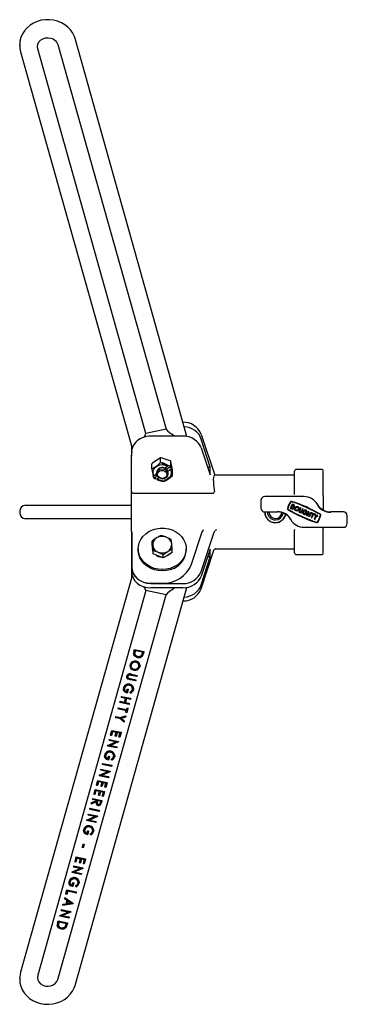
# Model space of a CAD drawing. Units: millimetres. Extents: x 176 to 1955, y -510 to 1380.
# Drawn here: x 369 to 539, y 539 to 1053 of the extents above; entities that cross this region are included whole.
import ezdxf

# ---------------------------------------------------------------- set-up
doc = ezdxf.new("R2010")
doc.units = ezdxf.units.MM
doc.header["$LTSCALE"] = 5

msp = doc.modelspace()

# ---------------------------------------------------------------- linework, layer by layer
at = {"color": 7, "linetype": 'Continuous', "lineweight": 25}
for p, q in [((455.73, 835.7), (397.38, 1043.37)), ((368.52, 1040.17), (368.52, 1039.67)), ((368.52, 1039.67), (368.53, 1040.09)), ((434.34, 837.29), (377.93, 1038.06)), ((388.42, 1040.28), (444.83, 839.5)), ((368.96, 1036.47), (427.09, 829.6)), ((444.83, 839.5), (434.34, 837.29)), ((453.52, 835.91), (436.82, 835.91)), ((463.14, 836.82), (470.18, 815.55)), ((467.89, 819.76), (463.14, 834.39)), ((426.82, 830.54), (426.82, 827.42)), ((426.82, 827.42), (426.82, 825.44)), ((463.14, 829.76), (467.89, 815.71)), ((426.82, 807.01), (426.82, 825.44)), ((441.55, 824.44), (437.75, 821.73)), ((441.88, 822.05), (441.88, 824.57)), ((446.89, 823.04), (442.28, 824.54)), ((447.28, 820.29), (447.28, 822.82)), ((448.16, 818.35), (447.35, 822.55)), ((437.42, 818.87), (437.42, 821.4)), ((442.83, 821.92), (442.96, 822.07)), ((445.53, 820.66), (442.83, 821.92)), ((442.96, 822.07), (446.5, 820.41)), ((444.05, 819.24), (445.51, 820.28)), ((446.51, 819.49), (445.14, 818.51)), ((447.22, 818.49), (445.75, 817.44)), ((445.82, 816.86), (445.75, 817.44)), ((447.28, 820.29), (446.5, 820.41)), ((447.42, 819.43), (447.28, 820.29)), ((447.42, 819.43), (448.04, 816.72)), ((448.06, 816.41), (447.59, 818.48)), ((448.23, 815.36), (448.23, 817.88)), ((467.89, 819.76), (466.52, 819.76)), ((467.89, 815.71), (467.89, 819.76)), ((511.82, 805.86), (511.82, 817.55)), ((525.82, 818.55), (512.82, 818.55)), ((526.82, 804.97), (526.82, 817.55)), ((438.23, 814.52), (438.09, 815.33)), ((438.23, 814.52), (438.37, 813.94)), ((438.37, 813.94), (439.15, 813.55)), ((438.43, 815.24), (439.82, 816.23)), ((440.18, 814.98), (439.14, 814.24)), ((440.12, 813.37), (439.15, 813.55)), ((439.82, 816.86), (439.82, 816.22)), ((441.07, 814.11), (440.14, 813.45)), ((445.82, 816.22), (445.82, 816.86)), ((448.04, 816.72), (448, 816.69)), ((448.04, 816.72), (448.06, 816.41)), ((510.82, 815.55), (470.18, 815.55)), ((426.82, 787.98), (426.82, 807.01)), ((427.82, 806.05), (469.14, 806.05)), ((494.32, 802.3), (494.32, 798.3)), ((516.82, 804.3), (496.32, 804.3)), ((526.82, 804.97), (526.82, 803.79)), ((526.82, 803.79), (526.82, 803.64)), ((526.82, 803.64), (526.82, 797.29)), ((368.52, 796.8), (368.52, 795.8)), ((371.52, 799.8), (371.85, 799.8)), ((371.85, 799.8), (426.82, 799.8)), ((510.62, 800.41), (509.62, 798.17)), ((509.62, 798.17), (510.17, 797.93)), ((510.82, 799.87), (510.16, 798.38)), ((510.16, 798.38), (510.33, 798.3)), ((511.16, 800.16), (510.62, 800.41)), ((511, 799.79), (510.82, 799.87)), ((514.86, 798.51), (514.2, 797.02)), ((514.57, 796.86), (515.24, 798.35)), ((515.24, 798.35), (514.86, 798.51)), ((515.98, 798.02), (515.32, 796.53)), ((515.69, 796.36), (516.35, 797.85)), ((516.35, 797.85), (515.98, 798.02)), ((519.11, 796.63), (518.11, 794.39)), ((519.48, 796.46), (519.11, 796.63)), ((371.85, 792.8), (371.52, 792.8)), ((426.82, 792.8), (371.85, 792.8)), ((496.32, 796.3), (502.97, 796.3)), ((517.56, 796.2), (517.39, 795.83)), ((517.39, 795.83), (517.88, 795.61)), ((518.43, 795.81), (517.56, 796.2)), ((518.46, 796.06), (518.05, 796.25)), ((518.11, 794.39), (518.48, 794.22)), ((518.48, 794.22), (518.9, 795.15)), ((519.64, 794.82), (518.9, 795.15)), ((519.06, 795.53), (519.48, 796.46)), ((519.06, 795.53), (519.81, 795.19)), ((519.23, 793.89), (519.64, 794.82)), ((519.6, 793.72), (519.23, 793.89)), ((520.6, 795.96), (519.6, 793.72)), ((519.81, 795.19), (520.23, 796.13)), ((520.23, 796.13), (520.6, 795.96)), ((521.28, 795.21), (520.45, 793.35)), ((520.45, 793.35), (520.82, 793.18)), ((520.89, 795.83), (520.72, 795.46)), ((520.72, 795.46), (521.28, 795.21)), ((520.82, 793.18), (521.65, 795.04)), ((522.38, 795.17), (520.89, 795.83)), ((521.65, 795.04), (522.21, 794.8)), ((522.6, 793.73), (522.1, 792.61)), ((522.1, 792.61), (522.47, 792.45)), ((522.21, 794.8), (522.38, 795.17)), ((522.47, 792.45), (522.97, 793.56)), ((522.54, 795.1), (522.6, 793.73)), ((522.91, 794.93), (522.54, 795.1)), ((522.95, 794.02), (522.91, 794.93)), ((523.66, 794.6), (522.95, 794.02)), ((522.97, 793.56), (524.03, 794.43)), ((524.03, 794.43), (523.66, 794.6)), ((537.32, 796.3), (530.68, 796.3)), ((539.32, 790.3), (539.32, 794.3)), ((426.82, 786.16), (426.82, 787.98)), ((511.82, 775.05), (511.82, 786.74)), ((516.82, 788.3), (537.32, 788.3)), ((526.82, 788.3), (526.82, 787.63)), ((526.82, 775.05), (526.82, 787.63)), ((426.82, 786.16), (426.82, 767.67)), ((426.92, 785.79), (426.92, 767.67)), ((447.53, 781.93), (444.9, 783.19)), ((458.11, 769.06), (463.72, 786)), ((463.14, 765.28), (469.94, 785.8)), ((463.74, 786.06), (463.72, 786)), ((469.94, 785.8), (470.06, 786.06)), ((430.32, 777.06), (430.32, 776.36)), ((437.57, 779.39), (437.57, 781.1)), ((437.57, 781.1), (437.85, 778.83)), ((437.85, 776.9), (437.57, 779.39)), ((437.82, 777.1), (437.82, 777.06)), ((438.12, 774.41), (437.85, 776.9)), ((438.12, 774.41), (438.12, 776.12)), ((438.12, 776.12), (440.75, 775.31)), ((448.08, 776.95), (447.8, 779.66)), ((448.08, 775.24), (448.08, 776.95)), ((455.32, 776.36), (455.32, 777.06)), ((463.13, 756.2), (469.82, 776.41)), ((467.89, 776.89), (463.14, 762.84)), ((467.89, 772.84), (467.89, 776.89)), ((470.53, 777.05), (510.82, 777.05)), ((440.75, 773.37), (438.12, 774.41)), ((443.38, 772.33), (440.75, 773.37)), ((443.38, 772.33), (443.38, 774.05)), ((445.73, 773.79), (443.38, 772.33)), ((448.08, 775.24), (445.73, 773.79)), ((463.14, 758.21), (467.89, 772.84)), ((467.89, 772.84), (466.52, 772.84)), ((512.82, 774.05), (525.82, 774.05)), ((426.82, 767.67), (426.82, 765.18)), ((427.09, 763), (368.96, 556.13)), ((426.82, 765.18), (426.82, 762.07)), ((397.38, 549.24), (455.73, 756.9)), ((436.82, 759.09), (442.82, 759.09)), ((436.82, 759.01), (453.52, 759.01)), ((453.52, 756.7), (436.82, 756.7)), ((463.13, 756.2), (463.14, 756.28)), ((434.34, 755.31), (377.93, 554.54)), ((388.42, 552.33), (444.83, 753.1)), ((444.83, 753.1), (434.34, 755.31)), ((428.08, 723.29), (428.44, 724.56)), ((428.44, 724.56), (433.23, 723.55)), ((428.78, 724.15), (428.64, 723.64)), ((428.81, 723.87), (428.67, 723.38)), ((432.71, 723.32), (428.78, 724.15)), ((428.78, 724.15), (428.81, 723.87)), ((432.64, 723.06), (428.81, 723.87)), ((432.62, 723), (432.71, 723.32)), ((433.23, 723.55), (433, 722.73)), ((433.27, 723.32), (433.03, 722.48)), ((433.23, 723.55), (433.27, 723.32)), ((426.04, 716.41), (426.01, 716.16)), ((424.89, 710.38), (424.87, 710.14)), ((426.18, 709.32), (429.06, 708.71)), ((429.65, 710.43), (426.74, 711.04)), ((429.62, 710.72), (426.75, 711.32)), ((426.81, 711.65), (429.71, 711.03)), ((429.71, 711.03), (429.62, 710.72)), ((429.62, 710.72), (429.65, 710.43)), ((429.76, 710.81), (429.65, 710.43)), ((429.71, 711.03), (429.76, 710.81)), ((422.64, 704.28), (422.6, 704.04)), ((423.16, 704.25), (423.12, 703.55)), ((429, 708.11), (426.06, 708.73)), ((428.97, 708.4), (426.07, 709.01)), ((429.06, 708.71), (428.97, 708.4)), ((428.97, 708.4), (429, 708.11)), ((429.1, 708.49), (429, 708.11)), ((429.06, 708.71), (429.1, 708.49)), ((421.47, 699.75), (421.43, 699.47)), ((423.76, 698.98), (421.43, 699.47)), ((421.47, 699.75), (421.56, 700.06)), ((423.83, 699.25), (421.47, 699.75)), ((421.56, 700.06), (426.35, 699.05)), ((423.21, 697.03), (423.83, 699.25)), ((424.26, 699.16), (423.64, 696.94)), ((424.21, 702.47), (424.61, 703.88)), ((426.26, 698.74), (424.26, 699.16)), ((424.26, 699.16), (424.29, 698.87)), ((425.04, 703.79), (424.56, 702.07)), ((425.08, 703.56), (424.58, 701.78)), ((424.61, 703.88), (425.04, 703.79)), ((425.04, 703.79), (425.08, 703.56)), ((426.32, 701.7), (426.06, 702.1)), ((426.33, 701.99), (426.1, 702.34)), ((426.35, 699.05), (426.26, 698.74)), ((426.35, 699.05), (426.39, 698.83)), ((419.78, 693.76), (419.74, 693.48)), ((419.78, 693.76), (419.87, 694.07)), ((424.14, 692.84), (419.78, 693.76)), ((419.87, 694.07), (424.23, 693.16)), ((420.76, 697.21), (420.71, 696.94)), ((425.57, 695.91), (420.71, 696.94)), ((420.76, 697.21), (420.84, 697.53)), ((425.55, 696.2), (420.76, 697.21)), ((420.84, 697.53), (423.21, 697.03)), ((423.64, 696.94), (425.64, 696.52)), ((424.29, 698.87), (423.74, 696.92)), ((424.23, 693.16), (424.49, 694.07)), ((426.28, 698.45), (424.29, 698.87)), ((424.92, 693.98), (424.32, 691.83)), ((424.96, 693.75), (424.34, 691.54)), ((424.49, 694.07), (424.92, 693.98)), ((424.92, 693.98), (424.96, 693.75)), ((425.64, 696.52), (425.55, 696.2)), ((425.55, 696.2), (425.57, 695.91)), ((425.68, 696.29), (425.57, 695.91)), ((425.64, 696.52), (425.68, 696.29)), ((426.26, 698.74), (426.28, 698.45)), ((426.39, 698.83), (426.28, 698.45)), ((418.51, 689.22), (418.47, 688.95)), ((420.78, 688.46), (418.47, 688.95)), ((418.51, 689.22), (418.6, 689.54)), ((420.8, 688.74), (418.51, 689.22)), ((418.6, 689.54), (420.89, 689.06)), ((424.07, 692.57), (419.74, 693.48)), ((420.8, 688.74), (420.78, 688.46)), ((422.93, 686.89), (420.8, 688.74)), ((420.89, 689.06), (423.76, 689.86)), ((423.66, 689.49), (421.23, 688.82)), ((421.23, 688.82), (423.03, 687.25)), ((423.69, 689.22), (421.47, 688.6)), ((423.76, 689.86), (423.66, 689.49)), ((423.66, 689.49), (423.69, 689.22)), ((423.81, 689.65), (423.69, 689.22)), ((423.76, 689.86), (423.81, 689.65)), ((423.89, 691.92), (423.84, 691.65)), ((424.34, 691.54), (423.84, 691.65)), ((423.89, 691.92), (424.14, 692.84)), ((424.32, 691.83), (423.89, 691.92)), ((424.32, 691.83), (424.34, 691.54)), ((422.95, 686.58), (420.78, 688.46)), ((423.03, 687.25), (422.93, 686.89)), ((422.93, 686.89), (422.95, 686.58)), ((423.07, 687.01), (422.95, 686.58)), ((423.03, 687.25), (423.07, 687.01)), ((415.92, 679.99), (415.88, 679.72)), ((416.37, 679.62), (415.88, 679.72)), ((415.92, 679.99), (416.57, 682.31)), ((416.35, 679.9), (415.92, 679.99)), ((416.91, 681.9), (416.35, 679.9)), ((416.35, 679.9), (416.37, 679.62)), ((416.94, 681.61), (416.37, 679.62)), ((416.57, 682.31), (421.36, 681.3)), ((418.85, 681.49), (416.91, 681.9)), ((416.91, 681.9), (416.94, 681.61)), ((418.77, 681.23), (416.94, 681.61)), ((418.29, 679.5), (418.24, 679.22)), ((418.74, 679.12), (418.24, 679.22)), ((418.29, 679.5), (418.85, 681.49)), ((418.72, 679.41), (418.29, 679.5)), ((419.28, 681.4), (418.72, 679.41)), ((418.72, 679.41), (418.74, 679.12)), ((419.3, 681.11), (418.74, 679.12)), ((420.84, 681.07), (419.28, 681.4)), ((419.28, 681.4), (419.3, 681.11)), ((420.76, 680.81), (419.3, 681.11)), ((420.28, 679.08), (420.24, 678.8)), ((420.73, 678.7), (420.24, 678.8)), ((420.28, 679.08), (420.84, 681.07)), ((420.71, 678.99), (420.28, 679.08)), ((421.36, 681.3), (420.71, 678.99)), ((420.71, 678.99), (420.73, 678.7)), ((421.4, 681.07), (420.73, 678.7)), ((421.36, 681.3), (421.4, 681.07)), ((414.36, 674.44), (414.31, 674.16)), ((419.17, 673.14), (414.31, 674.16)), ((414.36, 674.44), (414.37, 674.48)), ((419.15, 673.43), (414.36, 674.44)), ((414.37, 674.48), (419.03, 676.48)), ((415.16, 677.3), (415.12, 677.02)), ((418.59, 676.29), (415.12, 677.02)), ((415.16, 677.3), (415.25, 677.61)), ((419.03, 676.48), (415.16, 677.3)), ((415.25, 677.61), (420.04, 676.6)), ((420.03, 676.57), (415.35, 674.56)), ((415.35, 674.56), (419.24, 673.75)), ((420.06, 676.3), (415.8, 674.47)), ((419.24, 673.75), (419.15, 673.43)), ((419.15, 673.43), (419.17, 673.14)), ((419.28, 673.52), (419.17, 673.14)), ((419.24, 673.75), (419.28, 673.52)), ((420.04, 676.6), (420.03, 676.57)), ((420.03, 676.57), (420.06, 676.3)), ((420.04, 676.6), (420.08, 676.38)), ((420.08, 676.38), (420.06, 676.3)), ((412.81, 669.32), (412.78, 669.07)), ((413.34, 669.28), (413.3, 668.58)), ((414.39, 667.5), (414.78, 668.91)), ((415.21, 668.82), (414.73, 667.1)), ((415.26, 668.59), (414.76, 666.81)), ((414.78, 668.91), (415.21, 668.82)), ((415.21, 668.82), (415.26, 668.59)), ((418.05, 669.32), (418.01, 669.57)), ((411.64, 664.78), (411.6, 664.5)), ((416.46, 663.48), (411.6, 664.5)), ((411.64, 664.78), (411.73, 665.1)), ((416.43, 663.77), (411.64, 664.78)), ((411.73, 665.1), (416.52, 664.09)), ((416.49, 666.73), (416.23, 667.13)), ((416.51, 667.03), (416.28, 667.37)), ((416.52, 664.09), (416.43, 663.77)), ((416.43, 663.77), (416.46, 663.48)), ((416.57, 663.86), (416.46, 663.48)), ((416.52, 664.09), (416.57, 663.86)), ((409.99, 658.9), (409.95, 658.62)), ((414.81, 657.6), (409.95, 658.62)), ((409.99, 658.9), (410, 658.94)), ((414.78, 657.89), (409.99, 658.9)), ((410, 658.94), (414.67, 660.94)), ((410.79, 661.75), (410.75, 661.48)), ((414.23, 660.75), (410.75, 661.48)), ((410.79, 661.75), (410.88, 662.07)), ((414.67, 660.94), (410.79, 661.75)), ((410.88, 662.07), (415.67, 661.06)), ((415.66, 661.03), (410.99, 659.02)), ((410.99, 659.02), (414.87, 658.2)), ((415.69, 660.76), (411.43, 658.93)), ((414.87, 658.2), (414.78, 657.89)), ((414.78, 657.89), (414.81, 657.6)), ((414.91, 657.98), (414.81, 657.6)), ((414.87, 658.2), (414.91, 657.98)), ((415.67, 661.06), (415.66, 661.03)), ((415.66, 661.03), (415.69, 660.76)), ((415.67, 661.06), (415.72, 660.84)), ((415.72, 660.84), (415.69, 660.76)), ((408.58, 653.88), (408.54, 653.6)), ((409.04, 653.5), (408.54, 653.6)), ((408.58, 653.88), (409.23, 656.19)), ((409.01, 653.79), (408.58, 653.88)), ((409.57, 655.78), (409.01, 653.79)), ((409.01, 653.79), (409.04, 653.5)), ((409.6, 655.5), (409.04, 653.5)), ((409.23, 656.19), (414.02, 655.18)), ((411.51, 655.37), (409.57, 655.78)), ((409.57, 655.78), (409.6, 655.5)), ((411.43, 655.11), (409.6, 655.5)), ((410.95, 653.38), (410.9, 653.11)), ((411.4, 653), (410.9, 653.11)), ((410.95, 653.38), (411.51, 655.37)), ((411.38, 653.29), (410.95, 653.38)), ((411.94, 655.28), (411.38, 653.29)), ((411.38, 653.29), (411.4, 653)), ((411.96, 655), (411.4, 653)), ((413.5, 654.95), (411.94, 655.28)), ((411.94, 655.28), (411.96, 655)), ((413.43, 654.69), (411.96, 655)), ((412.94, 652.96), (412.9, 652.69)), ((413.4, 652.58), (412.9, 652.69)), ((412.94, 652.96), (413.5, 654.95)), ((413.37, 652.87), (412.94, 652.96)), ((414.02, 655.18), (413.37, 652.87)), ((413.37, 652.87), (413.4, 652.58)), ((414.06, 654.95), (413.4, 652.58)), ((414.02, 655.18), (414.06, 654.95)), ((407.26, 649.18), (407.22, 648.91)), ((407.72, 648.8), (407.22, 648.91)), ((407.26, 649.18), (407.91, 651.5)), ((407.69, 649.09), (407.26, 649.18)), ((408.25, 651.09), (407.69, 649.09)), ((407.69, 649.09), (407.72, 648.8)), ((408.28, 650.8), (407.72, 648.8)), ((407.91, 651.5), (412.7, 650.49)), ((410.19, 650.68), (408.25, 651.09)), ((408.25, 651.09), (408.28, 650.8)), ((410.11, 650.41), (408.28, 650.8)), ((409.63, 648.68), (409.59, 648.41)), ((410.08, 648.31), (409.59, 648.41)), ((409.63, 648.68), (410.19, 650.68)), ((410.06, 648.59), (409.63, 648.68)), ((410.62, 650.59), (410.06, 648.59)), ((410.06, 648.59), (410.08, 648.31)), ((410.64, 650.3), (410.08, 648.31)), ((412.18, 650.26), (410.62, 650.59)), ((410.62, 650.59), (410.64, 650.3)), ((412.11, 649.99), (410.64, 650.3)), ((411.62, 648.26), (411.58, 647.99)), ((412.08, 647.89), (411.58, 647.99)), ((411.62, 648.26), (412.18, 650.26)), ((412.05, 648.17), (411.62, 648.26)), ((412.7, 650.49), (412.05, 648.17)), ((412.05, 648.17), (412.08, 647.89)), ((412.74, 650.26), (412.08, 647.89)), ((412.7, 650.49), (412.74, 650.26)), ((408.49, 644.96), (405.81, 643.89)), ((405.86, 644.19), (405.81, 643.89)), ((408.54, 645.27), (405.86, 644.19)), ((405.86, 644.19), (405.97, 644.59)), ((405.97, 644.59), (408.65, 645.66)), ((406.5, 646.48), (406.46, 646.21)), ((408.67, 645.74), (406.46, 646.21)), ((406.5, 646.48), (406.59, 646.8)), ((408.75, 646.01), (406.5, 646.48)), ((406.59, 646.8), (411.38, 645.79)), ((408.65, 645.66), (408.75, 646.01)), ((409.18, 645.92), (408.94, 645.12)), ((409.2, 645.63), (408.98, 644.86)), ((410.86, 645.56), (409.18, 645.92)), ((409.18, 645.92), (409.2, 645.63)), ((410.79, 645.3), (409.2, 645.63)), ((410.63, 644.75), (410.86, 645.56)), ((411.38, 645.79), (411.15, 644.98)), ((411.42, 645.56), (411.19, 644.72)), ((411.38, 645.79), (411.42, 645.56)), ((403.42, 635.52), (408.09, 637.52)), ((404.21, 638.33), (404.17, 638.06)), ((407.65, 637.33), (404.17, 638.06)), ((404.21, 638.33), (404.3, 638.65)), ((408.09, 637.52), (404.21, 638.33)), ((404.3, 638.65), (409.09, 637.64)), ((409.08, 637.61), (404.41, 635.6)), ((409.11, 637.34), (404.85, 635.51)), ((405.06, 641.36), (405.02, 641.08)), ((409.88, 640.06), (405.02, 641.08)), ((405.06, 641.36), (405.15, 641.67)), ((409.85, 640.35), (405.06, 641.36)), ((405.15, 641.67), (409.94, 640.67)), ((409.09, 637.64), (409.08, 637.61)), ((409.08, 637.61), (409.11, 637.34)), ((409.09, 637.64), (409.14, 637.41)), ((409.14, 637.41), (409.11, 637.34)), ((409.94, 640.67), (409.85, 640.35)), ((409.85, 640.35), (409.88, 640.06)), ((409.98, 640.44), (409.88, 640.06)), ((409.94, 640.67), (409.98, 640.44)), ((403.41, 635.47), (403.37, 635.2)), ((408.23, 634.18), (403.37, 635.2)), ((403.41, 635.47), (403.42, 635.52)), ((408.2, 634.46), (403.41, 635.47)), ((404.41, 635.6), (408.29, 634.78)), ((408.29, 634.78), (408.2, 634.46)), ((408.2, 634.46), (408.23, 634.18)), ((408.33, 634.56), (408.23, 634.18)), ((408.29, 634.78), (408.33, 634.56)), ((402.39, 630.32), (402.35, 629.62)), ((403.44, 628.54), (403.84, 629.95)), ((404.27, 629.86), (403.78, 628.14)), ((403.78, 628.14), (403.81, 627.85)), ((404.31, 629.63), (403.81, 627.85)), ((403.84, 629.95), (404.27, 629.86)), ((404.27, 629.86), (404.31, 629.63)), ((405.55, 627.77), (405.28, 628.17)), ((405.56, 628.06), (405.33, 628.41)), ((401.18, 621.43), (401.62, 622.98)), ((402.05, 622.89), (401.61, 621.33)), ((401.62, 622.98), (402.05, 622.89)), ((402.09, 622.67), (401.63, 621.05)), ((402.05, 622.89), (402.09, 622.67)), ((401.18, 621.43), (401.14, 621.15)), ((401.63, 621.05), (401.14, 621.15)), ((401.61, 621.33), (401.18, 621.43)), ((401.61, 621.33), (401.63, 621.05)), ((396.6, 611.24), (396.69, 611.56)), ((396.69, 611.56), (401.48, 610.55)), ((397.36, 613.94), (397.32, 613.67)), ((397.82, 613.56), (397.32, 613.67)), ((397.36, 613.94), (398.01, 616.26)), ((397.79, 613.85), (397.36, 613.94)), ((398.35, 615.85), (397.79, 613.85)), ((397.79, 613.85), (397.82, 613.56)), ((398.38, 615.56), (397.82, 613.56)), ((398.01, 616.26), (402.8, 615.25)), ((400.29, 615.44), (398.35, 615.85)), ((398.35, 615.85), (398.38, 615.56)), ((400.21, 615.17), (398.38, 615.56)), ((399.73, 613.44), (399.68, 613.17)), ((400.18, 613.07), (399.68, 613.17)), ((399.73, 613.44), (400.29, 615.44)), ((400.16, 613.35), (399.73, 613.44)), ((400.72, 615.35), (400.16, 613.35)), ((400.16, 613.35), (400.18, 613.07)), ((400.74, 615.06), (400.18, 613.07)), ((402.28, 615.02), (400.72, 615.35)), ((400.72, 615.35), (400.74, 615.06)), ((402.21, 614.75), (400.74, 615.06)), ((401.72, 613.02), (401.68, 612.75)), ((402.18, 612.65), (401.68, 612.75)), ((401.72, 613.02), (402.28, 615.02)), ((402.15, 612.93), (401.72, 613.02)), ((402.8, 615.25), (402.15, 612.93)), ((402.15, 612.93), (402.18, 612.65)), ((402.84, 615.02), (402.18, 612.65)), ((402.8, 615.25), (402.84, 615.02)), ((395.8, 608.38), (395.76, 608.11)), ((400.61, 607.09), (395.76, 608.11)), ((395.8, 608.38), (395.81, 608.43)), ((400.59, 607.37), (395.8, 608.38)), ((395.81, 608.43), (400.48, 610.43)), ((396.6, 611.24), (396.56, 610.97)), ((400.04, 610.24), (396.56, 610.97)), ((400.48, 610.43), (396.6, 611.24)), ((401.47, 610.52), (396.8, 608.51)), ((396.8, 608.51), (400.68, 607.69)), ((401.5, 610.24), (397.24, 608.42)), ((400.68, 607.69), (400.59, 607.37)), ((400.59, 607.37), (400.61, 607.09)), ((400.72, 607.46), (400.61, 607.09)), ((400.68, 607.69), (400.72, 607.46)), ((401.48, 610.55), (401.47, 610.52)), ((401.47, 610.52), (401.5, 610.24)), ((401.48, 610.55), (401.52, 610.32)), ((401.52, 610.32), (401.5, 610.24)), ((394.25, 603.26), (394.22, 603.02)), ((394.78, 603.23), (394.74, 602.53)), ((395.83, 601.45), (396.23, 602.86)), ((396.66, 602.77), (396.17, 601.05)), ((396.7, 602.54), (396.2, 600.76)), ((396.23, 602.86), (396.66, 602.77)), ((396.66, 602.77), (396.7, 602.54)), ((397.95, 600.97), (397.72, 601.32)), ((399.49, 603.27), (399.45, 603.51)), ((392.63, 597.11), (392.59, 596.83)), ((393.09, 596.73), (392.59, 596.83)), ((392.63, 597.11), (393.17, 599.04)), ((393.06, 597.01), (392.63, 597.11)), ((393.51, 598.63), (393.06, 597.01)), ((393.06, 597.01), (393.09, 596.73)), ((393.54, 598.35), (393.09, 596.73)), ((393.17, 599.04), (397.96, 598.03)), ((397.87, 597.71), (393.51, 598.63)), ((393.51, 598.63), (393.54, 598.35)), ((397.9, 597.43), (393.54, 598.35)), ((397.94, 600.68), (397.67, 601.08)), ((397.96, 598.03), (397.87, 597.71)), ((397.87, 597.71), (397.9, 597.43)), ((398.01, 597.8), (397.9, 597.43)), ((397.96, 598.03), (398.01, 597.8)), ((396.32, 591.82), (390.92, 590.9)), ((390.97, 591.19), (390.92, 590.9)), ((396.29, 592.09), (390.97, 591.19)), ((390.97, 591.19), (391.06, 591.53)), ((391.06, 591.53), (392.8, 591.83)), ((391.96, 594.74), (391.93, 594.48)), ((393.27, 593.53), (391.93, 594.48)), ((391.96, 594.74), (392.06, 595.09)), ((393.34, 593.77), (391.96, 594.74)), ((392.06, 595.09), (396.3, 592.11)), ((392.8, 591.83), (393.34, 593.77)), ((393.72, 593.5), (393.27, 591.91)), ((393.27, 591.91), (395.47, 592.28)), ((393.74, 593.2), (393.39, 591.93)), ((395.47, 592.28), (393.72, 593.5)), ((393.72, 593.5), (393.74, 593.2)), ((395.13, 592.22), (393.74, 593.2)), ((396.3, 592.11), (396.29, 592.09)), ((396.29, 592.09), (396.32, 591.82)), ((396.3, 592.11), (396.34, 591.87)), ((396.34, 591.87), (396.32, 591.82)), ((389.41, 585.65), (394.08, 587.65)), ((390.2, 588.47), (390.16, 588.2)), ((393.64, 587.47), (390.16, 588.2)), ((390.2, 588.47), (390.29, 588.79)), ((394.08, 587.65), (390.2, 588.47)), ((390.29, 588.79), (395.08, 587.78)), ((395.07, 587.74), (390.4, 585.74)), ((395.1, 587.47), (390.84, 585.65)), ((395.08, 587.78), (395.07, 587.74)), ((395.07, 587.74), (395.1, 587.47)), ((395.08, 587.78), (395.13, 587.55)), ((395.13, 587.55), (395.1, 587.47)), ((388.28, 581.63), (388.64, 582.91)), ((388.64, 582.91), (393.43, 581.9)), ((388.98, 582.5), (388.84, 581.99)), ((389.01, 582.21), (388.87, 581.73)), ((392.91, 581.67), (388.98, 582.5)), ((388.98, 582.5), (389.01, 582.21)), ((392.84, 581.4), (389.01, 582.21)), ((389.4, 585.61), (389.36, 585.34)), ((394.22, 584.32), (389.36, 585.34)), ((389.4, 585.61), (389.41, 585.65)), ((394.19, 584.6), (389.4, 585.61)), ((390.4, 585.74), (394.28, 584.92)), ((392.82, 581.34), (392.91, 581.67)), ((393.43, 581.9), (393.2, 581.08)), ((393.47, 581.67), (393.23, 580.82)), ((393.43, 581.9), (393.47, 581.67)), ((394.28, 584.92), (394.19, 584.6)), ((394.19, 584.6), (394.22, 584.32)), ((394.32, 584.69), (394.22, 584.32)), ((394.28, 584.92), (394.32, 584.69)), ((368.52, 552.93), (368.53, 553.4)), ((368.52, 552.93), (368.52, 552.43)), ((368.52, 552.43), (368.53, 552.03))]:
    msp.add_line(p, q, dxfattribs=at)
at = {"color": 7, "linetype": 'Continuous', "lineweight": 25, "flags": 128}
for points in [[(397.38, 1043.37), (397.01, 1044.48), (396.16, 1046.24), (395.03, 1047.86), (393.65, 1049.32), (392.05, 1050.59), (390.24, 1051.64), (388.29, 1052.44), (386.21, 1052.97), (384.07, 1053.23), (381.9, 1053.21), (379.76, 1052.9), (377.69, 1052.31), (375.74, 1051.45), (373.94, 1050.34), (372.35, 1049), (371, 1047.47), (369.93, 1045.77), (369.15, 1043.95), (368.67, 1042.06), (368.52, 1040.15)], [(377.93, 1038.06), (377.77, 1039.28), (377.99, 1040.48), (378.56, 1041.6), (379.44, 1042.55), (380.58, 1043.27), (381.9, 1043.71), (383.3, 1043.85), (384.69, 1043.66), (385.98, 1043.16), (387.08, 1042.4), (387.91, 1041.41), (388.42, 1040.28)], [(426.82, 825.44), (427.02, 827.13), (427.25, 827.92)], [(442.28, 824.54), (442, 824.58), (441.88, 824.57)], [(447.28, 822.82), (447.08, 822.95), (446.89, 823.04)], [(447.35, 822.55), (447.31, 822.75), (447.28, 822.82)], [(437.75, 821.73), (437.49, 821.48), (437.42, 821.4)], [(437.42, 818.87), (437.64, 817.55), (438.06, 815.34)], [(438.43, 815.24), (438.08, 816.38), (438.12, 817.56), (438.54, 818.68), (439.3, 819.65), (440.35, 820.4), (441.6, 820.86), (442.95, 821), (444.29, 820.8), (445.51, 820.28)], [(441.08, 814.1), (440.35, 814.75), (439.92, 815.57), (439.84, 816.47), (440.12, 817.34), (440.72, 818.07), (441.58, 818.58), (442.59, 818.81), (443.63, 818.72), (444.57, 818.33), (445.3, 817.69), (445.73, 816.87), (445.81, 815.97), (445.53, 815.1), (444.93, 814.36), (444.07, 813.85), (443.06, 813.63), (442.02, 813.71), (441.08, 814.1)], [(447.22, 818.49), (447.57, 817.35), (447.53, 816.17), (447.11, 815.05), (446.35, 814.08), (445.3, 813.33), (444.05, 812.87), (442.7, 812.73), (441.36, 812.93), (440.14, 813.45)], [(441.4, 814.22), (440.75, 814.82), (440.41, 815.59), (440.44, 816.42), (440.83, 817.17), (441.53, 817.74), (442.42, 818.03), (443.38, 818), (444.25, 817.66), (444.9, 817.06), (445.24, 816.29), (445.21, 815.46), (444.82, 814.71), (444.12, 814.14), (443.23, 813.85), (442.27, 813.88), (441.4, 814.22)], [(445.53, 820.66), (443.07, 821.49), (441.88, 822.05)], [(445.51, 820.28), (445.54, 820.47), (445.53, 820.66)], [(447.59, 818.48), (447.36, 818.5), (447.22, 818.49)], [(448.23, 815.36), (448.01, 816.33), (447.59, 818.48)], [(448.23, 817.88), (448.19, 818.13), (448.16, 818.35)], [(438.06, 815.34), (438.29, 815.26), (438.43, 815.24)], [(440.14, 813.45), (440.11, 813.3), (440.12, 813.16)], [(440.12, 813.16), (442.58, 812.4), (443.77, 812.18)], [(448.88, 767.59), (446.95, 766.84), (444.89, 766.39), (442.78, 766.24), (440.67, 766.4), (438.62, 766.87), (436.69, 767.63), (434.94, 768.66), (433.41, 769.94), (432.16, 771.42), (431.21, 773.06), (430.6, 774.82), (430.33, 776.64), (430.43, 778.48), (430.89, 780.27), (431.68, 781.97), (432.8, 783.53), (434.21, 784.9), (435.86, 786.05), (437.72, 786.94), (439.72, 787.55), (441.81, 787.85), (443.93, 787.84), (446.02, 787.53), (448.02, 786.91), (449.86, 786.01), (451.51, 784.85), (452.9, 783.47), (454.01, 781.9), (454.79, 780.19), (455.23, 778.4), (455.31, 776.56), (455.03, 774.74), (454.41, 772.99), (453.44, 771.35), (452.18, 769.88), (450.64, 768.61), (448.88, 767.59)], [(511.76, 787.1), (511.81, 786.93), (511.82, 786.74)], [(426.92, 785.79), (426.87, 786.06), (426.82, 786.16)], [(439.92, 782.77), (439.37, 782.42), (437.57, 781.1)], [(442.27, 784), (441.79, 783.78), (439.92, 782.77)], [(444.9, 783.19), (444.71, 783.26), (442.27, 784)], [(447.8, 779.66), (447.78, 779.84), (447.53, 781.93)], [(448.88, 766.89), (446.95, 766.14), (444.89, 765.69), (442.78, 765.54), (440.67, 765.7), (438.62, 766.17), (436.69, 766.93), (434.94, 767.96), (433.41, 769.24), (432.16, 770.72), (431.21, 772.36), (430.6, 774.12), (430.33, 775.94), (430.32, 776.36)], [(437.93, 776.2), (437.82, 777.04), (437.82, 777.06)], [(437.85, 778.83), (437.87, 778.66), (438.12, 776.12)], [(445.73, 775.72), (447.59, 776.73), (448.08, 776.95)], [(469.84, 776.41), (469.9, 776.6), (470.08, 776.82), (470.26, 776.96), (470.41, 777.03), (470.49, 777.05), (470.53, 777.06), (470.53, 777.06), (470.47, 777.06), (470.29, 777.05), (470.25, 777.05)], [(440.75, 775.31), (440.94, 775.23), (443.38, 774.05)], [(443.38, 774.05), (445.18, 775.37), (445.73, 775.72)], [(445.73, 773.54), (444.52, 772.99), (444.36, 772.94)], [(446.83, 774.47), (446.72, 774.35), (445.73, 773.54)], [(426.82, 767.67), (427.02, 765.98), (427.59, 764.35), (428.51, 762.85), (429.75, 761.54), (431.27, 760.46), (433, 759.66), (434.87, 759.17), (436.82, 759.01)], [(426.92, 767.67), (427.12, 765.99), (427.68, 764.38), (428.59, 762.9), (429.82, 761.6), (431.32, 760.54), (433.04, 759.74), (434.89, 759.26), (436.82, 759.09)], [(427.96, 722.67), (427.95, 722.55), (427.93, 722.42)], [(429.81, 720.4), (428.8, 720.79), (428.28, 721.25), (427.97, 721.84), (427.93, 722.4), (427.93, 722.42)], [(429.82, 720.68), (429.82, 720.59), (429.82, 720.51), (429.81, 720.4)], [(432.45, 721.44), (432.46, 721.36), (432.47, 721.28), (432.48, 721.18)], [(426.58, 716.4), (426.52, 715.68), (426.53, 715.68)], [(426.54, 716.66), (426.55, 716.58), (426.56, 716.5), (426.58, 716.4)], [(429.13, 718.08), (429.13, 717.99), (429.13, 717.91), (429.13, 717.8)], [(431.16, 715.71), (431.17, 715.63), (431.18, 715.55), (431.19, 715.45)], [(431.21, 716.28), (431.25, 715.76), (431.19, 715.45)], [(431.24, 716.28), (431.23, 716.4), (431.21, 716.52)], [(424.38, 710.5), (424.36, 710.38), (424.34, 710.26)], [(426.06, 708.73), (424.94, 709.12), (424.6, 709.42), (424.39, 709.8), (424.34, 710.26)], [(426.07, 709.01), (424.94, 709.4), (424.61, 709.71), (424.41, 710.11), (424.38, 710.54), (424.42, 710.71)], [(424.85, 710.64), (424.86, 710.56), (424.87, 710.49), (424.89, 710.38)], [(426.09, 711.44), (426.09, 711.36), (426.09, 711.27), (426.09, 711.16)], [(428.02, 714.03), (428.02, 713.94), (428.01, 713.86), (428.01, 713.75)], [(424.58, 701.78), (423.47, 702.22), (422.95, 702.69), (422.65, 703.29), (422.59, 703.92), (422.61, 704.04)], [(423.13, 704.51), (423.14, 704.43), (423.15, 704.36), (423.16, 704.25)], [(425.81, 706.09), (425.81, 706.01), (425.8, 705.92), (425.8, 705.81)], [(427.84, 704.29), (427.88, 703.82), (427.8, 703.39)], [(427.87, 704.29), (427.85, 704.41), (427.84, 704.54)], [(424.56, 702.07), (424.57, 701.93), (424.58, 701.78)], [(426.1, 702.34), (426.08, 702.22), (426.06, 702.1)], [(426.33, 701.99), (426.33, 701.85), (426.32, 701.7)], [(427.77, 703.65), (427.78, 703.57), (427.79, 703.49), (427.8, 703.39)], [(414.76, 666.81), (413.65, 667.25), (413.13, 667.73), (412.82, 668.32), (412.76, 668.95), (412.79, 669.07)], [(413.31, 669.54), (413.32, 669.46), (413.33, 669.39), (413.34, 669.28)], [(415.98, 671.12), (415.98, 671.04), (415.98, 670.95), (415.98, 670.84)], [(417.95, 668.68), (417.96, 668.6), (417.97, 668.52), (417.98, 668.42)], [(418.01, 669.32), (418.06, 668.85), (417.98, 668.42)], [(414.73, 667.1), (414.74, 666.96), (414.76, 666.81)], [(416.28, 667.37), (416.25, 667.25), (416.23, 667.13)], [(416.51, 667.03), (416.5, 666.88), (416.49, 666.73)], [(408.43, 644.8), (408.42, 644.67), (408.4, 644.55)], [(408.94, 645.12), (408.85, 644.65), (408.86, 644.35), (408.97, 644.12), (409.15, 643.93), (409.4, 643.82), (409.48, 643.79)], [(408.98, 644.86), (408.88, 644.41), (408.89, 644.19)], [(409.39, 643.47), (409.39, 643.39), (409.39, 643.31), (409.38, 643.19)], [(410.82, 644.05), (410.83, 643.97), (410.84, 643.89), (410.85, 643.78)], [(405.04, 632.16), (405.04, 632.07), (405.03, 631.99), (405.03, 631.88)], [(403.81, 627.85), (402.7, 628.29), (402.18, 628.76), (401.88, 629.36), (401.82, 629.99), (401.84, 630.11)], [(401.86, 630.35), (401.85, 630.23), (401.83, 630.11)], [(402.36, 630.58), (402.37, 630.5), (402.38, 630.42), (402.39, 630.32)], [(405.33, 628.41), (405.31, 628.29), (405.28, 628.17)], [(405.56, 628.06), (405.55, 627.92), (405.55, 627.77)], [(407, 629.72), (407.01, 629.64), (407.02, 629.56), (407.03, 629.46)], [(407.07, 630.36), (407.11, 629.89), (407.03, 629.46)], [(407.1, 630.36), (407.08, 630.48), (407.07, 630.61)], [(396.2, 600.76), (395.09, 601.2), (394.57, 601.67), (394.27, 602.27), (394.21, 602.9), (394.23, 603.01)], [(394.75, 603.49), (394.76, 603.41), (394.77, 603.33), (394.78, 603.23)], [(397.43, 605.07), (397.42, 604.98), (397.42, 604.9), (397.42, 604.79)], [(397.72, 601.32), (397.7, 601.2), (397.67, 601.08)], [(399.39, 602.63), (399.4, 602.55), (399.41, 602.47), (399.42, 602.37)], [(399.46, 603.27), (399.5, 602.8), (399.42, 602.37)], [(396.17, 601.05), (396.18, 600.9), (396.2, 600.76)], [(397.95, 600.97), (397.94, 600.83), (397.94, 600.68)], [(388.16, 581.01), (388.15, 580.89), (388.13, 580.77)], [(390.01, 578.74), (389, 579.14), (388.48, 579.6), (388.17, 580.19), (388.13, 580.74), (388.13, 580.77)], [(390.02, 579.02), (390.02, 578.94), (390.02, 578.85), (390.01, 578.74)], [(392.66, 579.79), (392.66, 579.71), (392.67, 579.63), (392.68, 579.52)], [(368.96, 556.13), (368.7, 554.99), (368.56, 553.43)], [(368.56, 552), (368.66, 550.64), (369.11, 548.76), (369.85, 546.97), (370.88, 545.3), (372.18, 543.77), (373.71, 542.43), (375.44, 541.31), (377.35, 540.42), (379.39, 539.79), (381.51, 539.43), (383.68, 539.35), (385.83, 539.56), (387.93, 540.05), (389.93, 540.82), (391.79, 541.84), (393.46, 543.1), (394.89, 544.57), (396.07, 546.22), (396.96, 548), (397.38, 549.24)], [(377.93, 554.54), (377.77, 553.32), (377.99, 552.12), (378.56, 551), (379.44, 550.05), (380.58, 549.33), (381.9, 548.89), (383.3, 548.76), (384.69, 548.94), (385.98, 549.44), (387.08, 550.2), (387.91, 551.19), (388.42, 552.33)]]:
    msp.add_lwpolyline(points, dxfattribs=at)
at = {"color": 7, "linetype": 'Continuous', "lineweight": 25}
for radius in [1.22, 0.816]:
    msp.add_circle((513.07, 797.97), radius, dxfattribs=at)
for centre, radius, start, end in [((378.23, 1039.34), 9.7, 175.3974, 197.2062), ((453.93, 833.21), 9.9, 21.429, 92.3195), ((442.11, 823.53), 1.06, 102.5609, 121.7158), ((430.64, 833.11), 15.77, 295.4553, 315.4449), ((442.77, 816.57), 2.96, 64.4369, 174.2484), ((445.2, 819.93), 1.38, 341.5613, 20.4846), ((446.85, 817.6), 1.92, 72.755, 100.2171), ((512.82, 817.55), 1, 90, 180), ((525.82, 817.55), 1, 0, 90), ((439.17, 815.94), 1.7, 236.3701, 268.9857), ((439.89, 813.91), 0.822, 156.4411, 206.2785), ((436.21, 827.52), 17.09, 296.2353, 314.6649), ((510.82, 816.55), 1, 270, 0), ((427.81, 807.04), 0.988, 181.7085, 270.7318), ((469.18, 806.9), 0.854, 267.2577, 7.0688), ((496.32, 802.3), 2, 90, 180), ((521.08, 794.41), 13.49, 147.426, 164.574), ((510.07, 801.44), 0.428, 72.6976, 147.426), ((510.07, 801.44), 0.224, 72.6976, 147.426), ((488.99, 733.77), 71.3, 59.3024, 72.6976), ((510.83, 805.86), 0.999, 336.3789, 359.997), ((516.82, 796.3), 8, 30, 90), ((371.52, 796.8), 3, 90, 180), ((496.32, 798.3), 2, 180, 270), ((508.48, 797.88), 0.428, 164.574, 239.3024), ((521.08, 794.41), 13.29, 147.426, 164.574), ((508.48, 797.88), 0.224, 164.574, 239.3024), ((544.66, 858.83), 71.3, 239.3024, 252.6976), ((544.66, 858.83), 71.1, 239.3024, 252.6976), ((488.99, 733.77), 71.1, 59.3024, 72.6976), ((510.66, 799.04), 1.22, 246, 66), ((510.66, 799.04), 0.816, 245.9761, 66.0239), ((514.94, 796.69), 0.816, 156, 336), ((514.94, 796.69), 0.408, 156, 336), ((517.24, 796.12), 1.22, 357.5039, 345.5914), ((517.24, 796.12), 0.816, 9.3513, 321.5286), ((530.68, 804.3), 8.18, 210, 270), ((530.68, 804.3), 8, 210, 270), ((371.52, 795.8), 3, 180, 270), ((501.82, 796.3), 5.55, 179.9935, 270), ((501.82, 796.3), 5.5, 180, 270), ((501.82, 796.3), 4.12, 180, 270), ((501.82, 796.3), 3.4, 180, 270), ((501.82, 796.3), 3.4, 270, 354.5931), ((501.82, 796.3), 4.13, 270, 352.1832), ((501.82, 796.3), 5.5, 270, 347.3417), ((501.82, 796.3), 5.55, 270, 347.1601), ((502.97, 788.3), 8.18, 30, 90), ((502.97, 788.3), 8, 30, 90), ((516.82, 796.3), 8, 210, 270), ((512.57, 798.19), 13.29, 327.426, 344.574), ((512.57, 798.19), 13.49, 327.426, 344.574), ((525.17, 794.72), 0.224, 344.574, 59.3024), ((525.17, 794.72), 0.428, 344.574, 59.3024), ((537.32, 794.3), 2, 0, 90), ((467.54, 784.33), 4.17, 139.6009, 155.6184), ((473.77, 783.27), 4.64, 125.7771, 143.1332), ((523.58, 791.16), 0.428, 252.6976, 327.426), ((523.58, 791.16), 0.224, 252.6976, 327.426), ((537.32, 790.3), 2, 270, 0), ((441.97, 779.18), 4.13, 119.6683, 184.8269), ((442.83, 777.94), 5.64, 68.5088, 121.0282), ((443.43, 779.02), 4.42, 8.3852, 70.5713), ((442.22, 779.48), 4.42, 188.3852, 250.5714), ((443.68, 779.32), 4.13, 299.6683, 4.8269), ((444.59, 776.74), 10.75, 293.5593, 357.9725), ((510.82, 776.05), 1, 0, 90), ((442.74, 778.08), 5.34, 231.4404, 265.4878), ((442.82, 780.56), 5.64, 248.5088, 301.0282), ((512.82, 775.05), 1, 180, 270), ((525.82, 775.05), 1, 270, 0), ((443.46, 774.81), 15.73, 267.6805, 338.571), ((453.93, 768.89), 9.9, 267.6805, 338.571), ((453.92, 759.74), 9.86, 269.0094, 338.9896), ((429.92, 722.63), 1.95, 160.2906, 267.0261), ((432.71, 722.29), 4.29, 161.7125, 178.5644), ((430.08, 722.67), 1.68, 189.1653, 264.101), ((432.72, 722.04), 4.27, 161.7051, 178.5071), ((430.53, 722.9), 2.6, 253.9554, 318.5876), ((430.53, 723.14), 2.56, 253.8993, 318.5686), ((430.5, 722.92), 2.01, 253.1031, 323.6057), ((427.62, 724.24), 5.15, 330.7818, 346.0516), ((428.98, 723.67), 4.13, 327.2981, 346.8136), ((428.99, 723.42), 4.15, 327.2578, 346.7981), ((428.3, 716.02), 2.29, 176.5061, 262.7728), ((428.24, 716.21), 2.19, 166.2142, 264.2154), ((428.58, 715.86), 2.62, 75.7657, 160.4327), ((428.39, 716.22), 1.9, 166.7385, 261.4776), ((428.58, 716.01), 2.14, 75.054, 162.3566), ((428.58, 715.76), 2.11, 75.0616, 162.3756), ((428.68, 716.32), 2.66, 255.455, 340.8151), ((428.68, 716.57), 2.62, 255.4406, 340.843), ((428.65, 716.45), 2.18, 255.5335, 341.9318), ((428.85, 716.19), 1.91, 347.665, 81.5911), ((428.92, 716.01), 1.8, 358.9109, 83.4647), ((429, 716.2), 2.21, 347.1635, 84.2982), ((425.81, 710.34), 1.45, 91.4225, 165.1795), ((425.78, 710.41), 0.951, 166.2324, 248.8984), ((425.93, 710.33), 1.12, 81.8313, 164.0188), ((425.93, 710.08), 1.09, 81.8054, 164.1132), ((427.04, 713.94), 4.7, 249.9921, 259.4882), ((425.63, 706.81), 4.98, 76.2833, 88.3157), ((425.02, 703.72), 7.8, 77.1794, 82.0796), ((425.06, 703.72), 7.51, 77.0885, 82.1383), ((424.67, 704.1), 2.03, 164.782, 266.7129), ((425.02, 704.03), 2.39, 112.1659, 165.2917), ((424.66, 704.02), 1.61, 162.1273, 253.8344), ((425.32, 703.86), 2.28, 77.6034, 163.416), ((425.32, 703.61), 2.25, 77.6409, 163.4596), ((425.26, 703.61), 2.87, 77.5311, 113.4203), ((425.55, 704.03), 1.79, 357.3668, 81.9631), ((425.48, 704.2), 1.92, 346.4912, 80.0233), ((425.62, 704.21), 2.22, 345.4273, 83.3015), ((425.01, 704.55), 2.47, 296.3159, 341.0426), ((425.04, 704.32), 2.92, 296.0351, 341.34), ((425.05, 704.56), 2.87, 296.4996, 341.4658), ((414.85, 669.13), 2.03, 164.7821, 266.713), ((415.2, 669.06), 2.39, 112.1656, 165.292), ((414.84, 669.05), 1.61, 162.1273, 253.8346), ((415.49, 668.89), 2.28, 77.6034, 163.4162), ((415.5, 668.64), 2.25, 77.6411, 163.4595), ((415.44, 668.64), 2.87, 77.5299, 113.4215), ((415.65, 669.23), 1.92, 346.4918, 80.0228), ((415.73, 669.07), 1.79, 357.3668, 81.9629), ((415.8, 669.24), 2.22, 345.4271, 83.3017), ((415.18, 669.58), 2.47, 296.3158, 341.043), ((415.21, 669.36), 2.92, 296.0338, 341.341), ((415.23, 669.59), 2.87, 296.4983, 341.4668), ((409.63, 644.69), 1.24, 152.2447, 258.7867), ((409.5, 644.3), 1.11, 167.0059, 264.1405), ((409.72, 644.49), 1.34, 255.4022, 328.1693), ((409.72, 644.73), 1.3, 255.3709, 328.203), ((409.64, 644.78), 0.997, 261.0918, 358.1399), ((405.64, 646.41), 5.7, 335.4614, 345.4337), ((405.66, 646.16), 5.71, 335.4207, 345.4293), ((404.25, 630.1), 2.39, 112.1656, 165.2921), ((404.55, 629.93), 2.28, 77.6032, 163.4164), ((404.49, 629.68), 2.87, 77.5308, 113.421), ((404.71, 630.27), 1.92, 346.4918, 80.0228), ((404.85, 630.28), 2.22, 345.4273, 83.3016), ((403.9, 630.17), 2.03, 164.782, 266.713), ((403.89, 630.09), 1.61, 162.1276, 253.8343), ((404.55, 629.68), 2.25, 77.6411, 163.4595), ((404.78, 630.1), 1.79, 357.3667, 81.9629), ((404.24, 630.62), 2.47, 296.316, 341.0422), ((404.27, 630.39), 2.92, 296.0342, 341.3412), ((404.28, 630.63), 2.87, 296.4983, 341.4674), ((396.29, 603.08), 2.03, 164.782, 266.7131), ((396.64, 603), 2.39, 112.1657, 165.2919), ((396.28, 602.99), 1.61, 162.1272, 253.8346), ((396.94, 602.84), 2.28, 77.6039, 163.4157), ((396.94, 602.59), 2.25, 77.6413, 163.4592), ((396.88, 602.59), 2.87, 77.5319, 113.4199), ((397.17, 603.01), 1.79, 357.3667, 81.9629), ((397.09, 603.18), 1.92, 346.4918, 80.0228), ((397.24, 603.18), 2.22, 345.4272, 83.3015), ((396.62, 603.53), 2.47, 296.3158, 341.043), ((396.65, 603.3), 2.92, 296.0339, 341.341), ((396.67, 603.54), 2.87, 296.4979, 341.4672), ((390.12, 580.97), 1.95, 160.2906, 267.0263), ((392.91, 580.64), 4.29, 161.7125, 178.5644), ((390.28, 581.02), 1.68, 189.1654, 264.1009), ((392.92, 580.39), 4.27, 161.7051, 178.5071), ((387.82, 582.59), 5.15, 330.7818, 346.0514), ((389.18, 582.02), 4.13, 327.2985, 346.8134), ((389.19, 581.77), 4.15, 327.2583, 346.7979), ((390.73, 581.24), 2.6, 253.9551, 318.5879), ((390.73, 581.49), 2.56, 253.8993, 318.5683), ((390.7, 581.27), 2.01, 253.1031, 323.6053)]:
    msp.add_arc(centre, radius, start, end, dxfattribs=at)
for centre, major_axis, ratio, start_param, end_param in [((449.01, 838.29), (4.75, -2.88), 0.313727, 3.85298, 4.900177), ((453.52, 831.95), (10, 0), 0.883486, 0.279348, 1.492732), ((436.82, 827.42), (10, 0), 0.848565, 1.570796, 3.141593), ((431.79, 834.66), (2.79, 4.6), 0.203046, 4.99704, 5.436139), ((453.52, 827.42), (10, 0), 0.848565, 0.279348, 1.570796), ((442.82, 816.86), (2.31, -2.12), 0.904167, 1.382024, 1.785193), ((442.82, 816.86), (2.96, 0.64), 0.729582, 6.267746, 6.813899), ((474.99, 796.3), (-4.87, 19.24), 0.134933, 6.256499, 7.229951), ((436.82, 765.18), (10, 0), 0.848565, 3.141593, 4.712389), ((453.52, 765.18), (10, 0), 0.848565, 4.712389, 6.003837), ((431.79, 757.94), (-2.79, 4.6), 0.203046, 3.988639, 4.427738), ((449.01, 754.31), (4.75, 2.88), 0.313727, 1.383008, 2.430206), ((453.52, 760.65), (10, 0), 0.883486, 4.790453, 6.003837)]:
    msp.add_ellipse(centre, major_axis=major_axis, ratio=ratio, start_param=start_param, end_param=end_param, dxfattribs=at)

doc.saveas('drawing.dxf')
